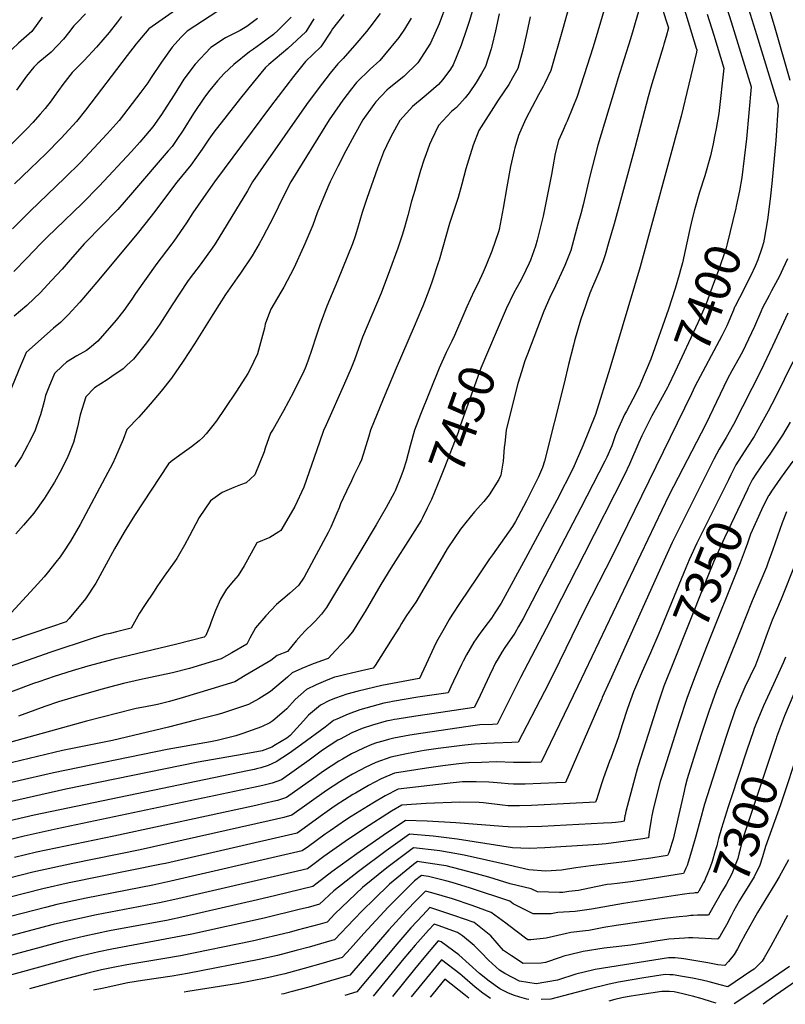
# Model space of a CAD drawing. Units: inches. Extents: x 2509603 to 2515000, y 1534119 to 1539524.
# Drawn here: x 2510799 to 2511416, y 1534188 to 1534981 of the extents above; entities that cross this region are included whole.
import ezdxf
from ezdxf.enums import TextEntityAlignment as Align

# ---------------------------------------------------------------- set-up
doc = ezdxf.new("R2010")
doc.units = ezdxf.units.IN
doc.header["$MEASUREMENT"] = 0
doc.layers.add('tile_2649_09_contour_10ft', color=25, linetype='Continuous')
doc.styles.add('Arial', font='arial.ttf')

msp = doc.modelspace()

# ---------------------------------------------------------------- linework, layer by layer
at = {"layer": 'tile_2649_09_contour_10ft'}
for points, elevation in [([(2511166.82, 1535000), (2511160.72, 1534979.35), (2511158.63, 1534972.95), (2511154.39, 1534960.32), (2511147.78, 1534944.41), (2511145.73, 1534940.99), (2511139.41, 1534932.62), (2511135.99, 1534928.57), (2511128, 1534921.55), (2511124.4, 1534918.53), (2511115, 1534910.67), (2511112.81, 1534908.48), (2511104.79, 1534899.44), (2511097.8, 1534886.95), (2511094.08, 1534879.03), (2511091.78, 1534874.08), (2511086.86, 1534861.14), (2511078.16, 1534836.64), (2511074.61, 1534825.42), (2511070.81, 1534812.54), (2511068.8, 1534806.23), (2511066.72, 1534800.04), (2511054.74, 1534770.29), (2511046.07, 1534749.85), (2511041.58, 1534737.54), (2511040.5, 1534734.53), (2511037.18, 1534725.04), (2511034.24, 1534715.79), (2511030.62, 1534705.68), (2511028.49, 1534700.04), (2511027.41, 1534697.61), (2511019.23, 1534680.8), (2511011.14, 1534665.59), (2511002.7, 1534650.73), (2511000.74, 1534647.6), (2510996.26, 1534635.5), (2510995.51, 1534632.5), (2510988.13, 1534613.97), (2510980.95, 1534607.72), (2510976.55, 1534605.97), (2510971.18, 1534603.93), (2510961.63, 1534599.73), (2510952.29, 1534593.17), (2510943.26, 1534579.59), (2510935.3, 1534564.99), (2510931.46, 1534557.47), (2510927.34, 1534550.39), (2510925.18, 1534546.77), (2510923.18, 1534543.92), (2510919.8, 1534539.16), (2510914.89, 1534532.35), (2510909.14, 1534523.89), (2510906.79, 1534520.39), (2510899.01, 1534508.73), (2510895.22, 1534502.52), (2510888.36, 1534490.44), (2510876.59, 1534487.6), (2510871.37, 1534486.37), (2510867.11, 1534485.35), (2510856.24, 1534482.05), (2510823.59, 1534471.18), (2510761.59, 1534449.56)], 7490), ([(2511142.76, 1534993.97), (2511136.62, 1534977.33), (2511129.68, 1534961.71), (2511119.43, 1534946.04), (2511108.01, 1534934.92), (2511096.31, 1534925.6), (2511094.53, 1534923.92), (2511085.42, 1534914.6), (2511083.88, 1534912.54), (2511075.2, 1534900.04), (2511068.08, 1534887.54), (2511061.4, 1534875.04), (2511055.03, 1534862.54), (2511048.76, 1534850.04), (2511047.67, 1534847.73), (2511043.24, 1534837.54), (2511038.23, 1534825.04), (2511034.7, 1534815.33), (2511028.44, 1534800.04), (2511027.37, 1534797.66), (2511019.49, 1534780.54), (2511011.47, 1534765.26), (2511008.93, 1534761.13), (2511000.88, 1534747.61), (2510998.21, 1534740.46), (2510996.41, 1534735.51), (2510995.74, 1534732.23), (2510993.4, 1534723.48), (2510990.11, 1534711.65), (2510983.75, 1534698.2), (2510982.44, 1534695.66), (2510973.33, 1534681.37), (2510963.93, 1534667.43), (2510957.16, 1534657.68), (2510954.33, 1534653.71), (2510948.83, 1534647.1), (2510946.22, 1534644.15), (2510943.25, 1534641.52), (2510937.11, 1534636.68), (2510927.56, 1534630.01), (2510920.55, 1534624.83), (2510918.35, 1534623.03), (2510890.96, 1534581.29), (2510882.64, 1534567.92), (2510874.9, 1534554.43), (2510868.33, 1534542.15), (2510859.81, 1534526.77), (2510851.6, 1534514.07), (2510838.41, 1534498.29), (2510836.14, 1534495.69), (2510823.36, 1534491.27), (2510792.38, 1534480.83)], 7500), ([(2510976.78, 1535000), (2510933.48, 1534971.6), (2510928.48, 1534966.27), (2510921.52, 1534958.7), (2510912.77, 1534946.55), (2510904.49, 1534934.05), (2510901.75, 1534929.84), (2510896.24, 1534922.46), (2510878.82, 1534899.54), (2510869.12, 1534888.68), (2510847.44, 1534865.81), (2510834.94, 1534853.31), (2510806.9, 1534826.35), (2510792.8, 1534812.21)], 7570), ([(2510940.14, 1535000), (2510902.49, 1534973.36), (2510893.86, 1534962.85), (2510892.54, 1534961.23), (2510885.17, 1534951.75), (2510851.57, 1534907.77), (2510844.31, 1534898.71), (2510831.91, 1534885.25), (2510819.51, 1534872.62), (2510807.15, 1534860.91), (2510794.31, 1534848.41)], 7580), ([(2511272.79, 1535000), (2511263.03, 1534966.83), (2511260.38, 1534958), (2511255.94, 1534943.85), (2511247.81, 1534918.87), (2511244.25, 1534910.16), (2511239.65, 1534899), (2511238.56, 1534896.81), (2511236.39, 1534891.75), (2511232.87, 1534883.46), (2511230.19, 1534872.85), (2511228.23, 1534862.16), (2511227.18, 1534856.15), (2511220.5, 1534822.58), (2511219.43, 1534818.13), (2511215.65, 1534803.15), (2511214.26, 1534798.26), (2511210.11, 1534786.98), (2511209.07, 1534784.57), (2511203.75, 1534773.39), (2511201.65, 1534769.25), (2511196.77, 1534760.57), (2511190.52, 1534747.71), (2511183.29, 1534730.88)], 7450), ([(2511365.28, 1535000), (2511366.45, 1534995.98), (2511371.92, 1534978.94), (2511387.92, 1534926.67), (2511384.31, 1534884.72), (2511380.61, 1534853.52), (2511378.52, 1534842.78), (2511376.03, 1534830.44)], 7400), ([(2511382.54, 1535000), (2511385.83, 1534989.4), (2511391.16, 1534972.18), (2511409.77, 1534911.8), (2511407.81, 1534883.53), (2511404.69, 1534848.68), (2511403.65, 1534838.92), (2511402.8, 1534832.02), (2511401.19, 1534819.49), (2511398.53, 1534804.04), (2511397.81, 1534801.08), (2511396.72, 1534796.78), (2511393.44, 1534787.37), (2511391.15, 1534782.11), (2511387.7, 1534774.69), (2511378.57, 1534756.69), (2511374.77, 1534749.35), (2511374.63, 1534749.02)], 7390), ([(2511399.14, 1535000), (2511399.29, 1534999.52), (2511400.07, 1534997.14), (2511404.17, 1534984.19), (2511407.08, 1534974.27), (2511419.1, 1534931.92)], 7380), ([(2511241.12, 1534990.81), (2511235.96, 1534972.46), (2511226.51, 1534939.87), (2511221.54, 1534929.05), (2511220.47, 1534927), (2511216.58, 1534920.17), (2511206.54, 1534900.81), (2511203.17, 1534893.48), (2511200.5, 1534887.5), (2511197.55, 1534877.54), (2511196.95, 1534875.42), (2511193.95, 1534862.37), (2511191.09, 1534846.08), (2511188.21, 1534828.79), (2511184.93, 1534811.81), (2511184.34, 1534809.84), (2511178.99, 1534794.18), (2511174.38, 1534783.01), (2511171.96, 1534777.4), (2511167.82, 1534767.88), (2511164.86, 1534762.41), (2511158.75, 1534749.54), (2511156.39, 1534743.64), (2511148.83, 1534726.2), (2511146.79, 1534721.85), (2511142.22, 1534712.54), (2511136.57, 1534700.04), (2511121.65, 1534662.54), (2511116.7, 1534650.04), (2511113.23, 1534637.54), (2511109.86, 1534625.04), (2511107.48, 1534617.54), (2511105.66, 1534612.54), (2511100.99, 1534601.05), (2511100.36, 1534599.65), (2511093.9, 1534587.8), (2511085.83, 1534573.82), (2511073.54, 1534553.03), (2511052.3, 1534517.82), (2511045.78, 1534507.26), (2511041.7, 1534501.95), (2511039.19, 1534498.98), (2511036.88, 1534496.33), (2511034.63, 1534494.09), (2511028.95, 1534488.69), (2511025.42, 1534484.96), (2511021.33, 1534480.38), (2511014.3, 1534471.85), (2511006.13, 1534468.44), (2511001.03, 1534464.6), (2510980.27, 1534452.29), (2510971.87, 1534447.42), (2510952.61, 1534441.48), (2510929.59, 1534434.4), (2510919.27, 1534431.48), (2510909.48, 1534429.08), (2510905.66, 1534428.29), (2510897.03, 1534426.55), (2510892.45, 1534425.76), (2510890.25, 1534425.29), (2510852.41, 1534415.54), (2510705.92, 1534375.04)], 7460), ([(2511298.52, 1534991.88), (2511294.49, 1534978.23), (2511292.85, 1534972.68), (2511290.66, 1534965.33), (2511280.57, 1534933.08), (2511278.58, 1534926.52), (2511264.38, 1534879.53), (2511258.05, 1534854.57), (2511252.52, 1534831.53), (2511250.67, 1534824.42), (2511248.36, 1534815.89), (2511242.63, 1534794.72), (2511237.87, 1534782.81), (2511228.71, 1534762.97), (2511226.64, 1534758.85), (2511221.91, 1534748.29), (2511220.92, 1534745.96), (2511207.69, 1534711.38), (2511205.68, 1534705.97), (2511202.92, 1534697.11), (2511200.03, 1534687.54), (2511196.81, 1534675.04), (2511190.67, 1534650.04), (2511189.42, 1534639.48), (2511189.03, 1534636), (2511188.08, 1534625.04), (2511186.35, 1534613.67), (2511184.68, 1534610.36), (2511176.74, 1534597.96), (2511172.61, 1534592.65), (2511165.03, 1534584.35), (2511157.96, 1534575.73), (2511153.77, 1534570.28), (2511143.58, 1534555.13), (2511143.11, 1534554.38), (2511137.06, 1534544.36), (2511124.12, 1534522.62), (2511117.86, 1534511.55), (2511114.02, 1534506.19), (2511110.14, 1534500.67), (2511106.33, 1534494.36), (2511104.49, 1534491.27), (2511098.71, 1534482.11), (2511084.91, 1534460.49), (2511083.41, 1534458.2), (2511070.42, 1534455.44), (2511061.35, 1534453.35), (2511054.94, 1534451.67), (2511052.3, 1534450.94), (2511045.11, 1534448.16), (2511037.35, 1534444.79), (2511029.78, 1534441.2), (2511020.44, 1534433.08), (2511013.9, 1534425.5), (2511012.08, 1534423.84), (2511008, 1534420.42), (2511002.53, 1534415.98), (2511000.22, 1534414.36), (2510993.48, 1534411), (2510978.49, 1534405.76), (2510972.71, 1534403.88), (2510957.65, 1534400.04), (2510952.41, 1534399.05), (2510917.43, 1534392.89), (2510825.92, 1534374.11), (2510764.94, 1534360.09)], 7440), ([(2511333.42, 1534991.24), (2511343.8, 1534957.8), (2511344.23, 1534956.42), (2511343.97, 1534954.68), (2511331.57, 1534903.07), (2511298.52, 1534781.53), (2511274.1, 1534699.6), (2511262.61, 1534662.67), (2511252.39, 1534637.54), (2511246.99, 1534625.04), (2511244.44, 1534619.5), (2511231.42, 1534593.61), (2511206.13, 1534546.79), (2511186.47, 1534510.59), (2511181.56, 1534502.98), (2511178.75, 1534498.69), (2511175.95, 1534495.05), (2511170.09, 1534487.2), (2511164.55, 1534479.24), (2511158.62, 1534469.05), (2511155.83, 1534463.9), (2511154.55, 1534461.23), (2511148.12, 1534447.73), (2511146.05, 1534443.32), (2511143.79, 1534438.57), (2511119.34, 1534434.88), (2511098.94, 1534431.41), (2511096.46, 1534430.96), (2511092.07, 1534430), (2511082.39, 1534427.46), (2511072.75, 1534424.67), (2511063.17, 1534421.33), (2511053.99, 1534417.34), (2511051.53, 1534416.14), (2511044.76, 1534410.79), (2511025.73, 1534396.86), (2511016.06, 1534389.87), (2511005.19, 1534382.81), (2510998.88, 1534380.04), (2510993, 1534378.15), (2510990.55, 1534377.38), (2510987.39, 1534376.63), (2510982.08, 1534375.52), (2510810.11, 1534339.91), (2510769.64, 1534330.38)], 7420), ([(2511315.84, 1534991.77), (2511319.35, 1534980.66), (2511321.4, 1534974.07), (2511319.45, 1534967.2), (2511317.73, 1534961.14), (2511317.08, 1534958.9), (2511307.88, 1534929.05), (2511304.91, 1534918.64), (2511294.37, 1534877.58), (2511277.49, 1534816.36), (2511273.42, 1534801.67), (2511270.46, 1534791.25), (2511268.68, 1534786.38), (2511266.03, 1534779.3), (2511262.07, 1534769.9), (2511260.97, 1534767.43), (2511258, 1534760.44), (2511255.77, 1534754.15), (2511254.47, 1534750.33), (2511250.59, 1534738.65), (2511245.69, 1534722.08), (2511244.83, 1534718.64), (2511240.9, 1534702.89), (2511237.28, 1534687.84), (2511221.37, 1534625.04), (2511219.83, 1534619.89), (2511216.58, 1534612.54), (2511215.28, 1534609.74), (2511206.9, 1534593.13), (2511199.92, 1534579.91), (2511197.96, 1534576.41), (2511195.66, 1534572.32), (2511179.61, 1534549.52), (2511177.04, 1534546.42), (2511166.8, 1534531.21), (2511153.47, 1534511.2), (2511146.85, 1534501.14), (2511144.76, 1534497.52), (2511140.6, 1534490.28), (2511134.54, 1534479.61), (2511132.3, 1534475.04), (2511126.04, 1534461.6), (2511122.46, 1534453.58), (2511121.33, 1534451.2), (2511120.4, 1534449.89), (2511094.68, 1534445.26), (2511090.28, 1534444.33), (2511071.22, 1534439.69), (2511062.31, 1534437.3), (2511053.14, 1534434.24), (2511048.31, 1534432.16), (2511040.87, 1534428.42), (2511031.38, 1534420.48), (2511027.25, 1534415.78), (2511016.39, 1534403.98), (2511013.92, 1534402.02), (2511004.82, 1534396.53), (2511001.61, 1534394.65), (2510993.88, 1534391.68), (2510977.79, 1534388.65), (2510942.48, 1534382.63), (2510835.74, 1534360.79), (2510777.36, 1534347.66)], 7430), ([(2510816.67, 1534982.77), (2510808.21, 1534971.21), (2510797.61, 1534961.87), (2510787.31, 1534952.21), (2510782.21, 1534946.62), (2510745.7, 1534900.85), (2510742.4, 1534896.49), (2510741.53, 1534895.3), (2510732.92, 1534882.37), (2510729.97, 1534877.36), (2510724.4, 1534867.69), (2510718.52, 1534858.09), (2510714.86, 1534852.89), (2510706.56, 1534841.4), (2510698.86, 1534832.46), (2510687.19, 1534819.82), (2510673.37, 1534802.08), (2510666.67, 1534792.23), (2510654.03, 1534773.12), (2510646.46, 1534762.4), (2510634.73, 1534747.18), (2510630.86, 1534742.17)], 7610), ([(2511352.62, 1534985.14), (2511357.81, 1534968.34), (2511366.08, 1534941.55), (2511361.9, 1534905.18), (2511359.76, 1534893.19), (2511358.55, 1534886.57), (2511357.4, 1534880.81), (2511355.11, 1534870.95), (2511350.56, 1534854.97), (2511346.41, 1534841.79), (2511342.28, 1534827.5), (2511340.18, 1534819.21), (2511338.22, 1534810.98), (2511332.53, 1534784.96), (2511331.12, 1534779.3), (2511330.01, 1534775.28), (2511326.68, 1534764.3), (2511321.32, 1534747.43), (2511307.12, 1534707.18), (2511298.93, 1534687.54), (2511298.01, 1534685.57), (2511292.62, 1534675.04), (2511287.48, 1534665.46), (2511286, 1534662.54), (2511280.23, 1534650.04), (2511278.68, 1534646.35), (2511275.61, 1534637.54), (2511271.63, 1534628.39), (2511269.96, 1534625.04), (2511250.63, 1534587.54), (2511215.35, 1534519.66), (2511204.2, 1534498.22), (2511200.57, 1534491.96), (2511197.43, 1534486.56), (2511189.6, 1534474.94), (2511187.13, 1534471.31), (2511184.14, 1534466.22), (2511182.1, 1534462.71), (2511180.01, 1534458.48), (2511177.1, 1534452.52), (2511169.57, 1534436.27), (2511166.95, 1534430.67), (2511164.83, 1534426.72), (2511143.37, 1534423.46), (2511138.01, 1534422.65), (2511117.78, 1534419.66), (2511102.68, 1534417.31), (2511100.64, 1534416.95), (2511098.26, 1534416.52), (2511093.88, 1534415.53), (2511082.97, 1534412.36), (2511074.63, 1534409.59), (2511066.11, 1534406.15), (2511056.74, 1534401.24), (2511054.86, 1534400.25), (2511042.64, 1534392.18), (2511031.82, 1534384.14), (2511009.4, 1534368.49), (2511002.09, 1534365.77), (2510994.55, 1534363.81), (2510986.94, 1534362.14), (2510828.82, 1534328.88), (2510802.07, 1534322.96), (2510742.13, 1534307.9)], 7410), ([(2511184.95, 1534985.47), (2511182, 1534971.76), (2511179.11, 1534959.33), (2511178.59, 1534957.29), (2511174.04, 1534942.9), (2511170.73, 1534937.37), (2511166.33, 1534930.12), (2511160.69, 1534921.69), (2511157.46, 1534917.87), (2511150.45, 1534909.91), (2511146.65, 1534906.72), (2511135.97, 1534895.55), (2511130.34, 1534883.76), (2511128.85, 1534880.09), (2511125.72, 1534871.83), (2511124.57, 1534868.3), (2511121.66, 1534859.13), (2511117.74, 1534846.14), (2511116.84, 1534843.1), (2511114.31, 1534834.56), (2511111.33, 1534822.95), (2511108.7, 1534813.21), (2511106.83, 1534807.17), (2511103.37, 1534796.66), (2511096.66, 1534778.36), (2511089.71, 1534760.31), (2511074.93, 1534725.1), (2511068.22, 1534706.8), (2511065.79, 1534700.04), (2511060.37, 1534687.54), (2511045.65, 1534654.37), (2511043.38, 1534649.72), (2511040.26, 1534640.32), (2511027.51, 1534604.14), (2511020.18, 1534588.47), (2511017.39, 1534583.5), (2511009.08, 1534569.35), (2511007.46, 1534568.05), (2511000.09, 1534563.66), (2510989.63, 1534559.26), (2510982.22, 1534545.5), (2510979.39, 1534540.66), (2510974.55, 1534533.04), (2510970.84, 1534528.76), (2510965.2, 1534522.01), (2510960.41, 1534513.82), (2510956.29, 1534504.74), (2510952.91, 1534495.52), (2510951.82, 1534492.35), (2510948.45, 1534484.69), (2510947.29, 1534483.34), (2510937.93, 1534480.91), (2510924.19, 1534477.51), (2510874.69, 1534465.69), (2510853.56, 1534459.92), (2510840.84, 1534456.2), (2510826.41, 1534451.53), (2510814.06, 1534447.44), (2510809.81, 1534445.98), (2510778.67, 1534434.31)], 7480), ([(2511114.1, 1534981.83), (2511108.56, 1534973.11), (2511103.95, 1534966.28), (2511092.58, 1534952.33), (2511088.65, 1534947.82), (2511081.01, 1534940.9), (2511069.91, 1534930.12), (2511065.94, 1534925.04), (2511059.07, 1534915.95), (2511056.53, 1534912.54), (2511047.99, 1534900.04), (2511016.97, 1534850.04), (2511010.57, 1534837.54), (2511003.15, 1534821.88), (2510994.59, 1534805.44), (2510991.57, 1534800.04), (2510985.82, 1534790.41), (2510976.53, 1534776.45), (2510973.88, 1534772.84), (2510964.48, 1534759.24), (2510954.15, 1534743.31), (2510939.44, 1534719.62), (2510930.37, 1534705.71), (2510920.77, 1534692.05), (2510912.45, 1534681.53), (2510903.68, 1534670.9), (2510894.51, 1534660.57), (2510884.94, 1534650.57), (2510881.82, 1534642.52), (2510875.86, 1534628.27), (2510873.46, 1534622.8), (2510869.71, 1534615.85), (2510847.22, 1534574.14), (2510839.53, 1534560.56), (2510833.36, 1534551.14), (2510831.22, 1534548.02), (2510827.8, 1534543.7), (2510820.75, 1534534.97), (2510818.2, 1534531.95), (2510810.33, 1534523.17), (2510788.63, 1534499.63)], 7510), ([(2511035.58, 1534981.47), (2511029.13, 1534970.9), (2511014.5, 1534957.5), (2510999.4, 1534944.58), (2510996.67, 1534942.3), (2510986.67, 1534930.16), (2510976.57, 1534917.54), (2510954.99, 1534889.99), (2510950.84, 1534884.55), (2510945.56, 1534876.44), (2510936.59, 1534863.44), (2510925.31, 1534849.78), (2510906.29, 1534824.85), (2510904.56, 1534822.46), (2510893.35, 1534808.35), (2510860.74, 1534769.27), (2510847.11, 1534753.29), (2510837.57, 1534743.09), (2510831.55, 1534736.67), (2510825.88, 1534732.1), (2510803.86, 1534712.74), (2510801.62, 1534707.46), (2510799.2, 1534701.75), (2510789.96, 1534679.69)], 7540), ([(2510880.57, 1534983.26), (2510877.44, 1534978.9), (2510870.61, 1534970.39), (2510860.53, 1534958.67), (2510850.51, 1534947.73), (2510840.86, 1534938.1), (2510833.42, 1534928.5), (2510826.42, 1534918.83), (2510823.82, 1534915.45), (2510819.02, 1534909.22), (2510815.16, 1534904.6), (2510809.05, 1534897.87), (2510804.65, 1534893.19), (2510792.15, 1534880.7)], 7590), ([(2510990.21, 1534981.79), (2510981.49, 1534975.23), (2510976.15, 1534972.11), (2510971.95, 1534969.87), (2510964.43, 1534965.99), (2510952.66, 1534958.24), (2510939.89, 1534944.96), (2510930.96, 1534932.95), (2510922.93, 1534920.26), (2510914.8, 1534907.2), (2510912.9, 1534904.37), (2510905.73, 1534894.3), (2510900.01, 1534887.41), (2510895.42, 1534882.08), (2510888.7, 1534874.66), (2510862.73, 1534846.67), (2510848.97, 1534832.61), (2510827.71, 1534812.31), (2510820.7, 1534805.41), (2510815.29, 1534800.04), (2510804.39, 1534788.49), (2510793.89, 1534777.89)], 7560), ([(2511017.34, 1534982.69), (2511006.91, 1534972.42), (2511003.08, 1534968.92), (2510992.82, 1534961.17), (2510986.95, 1534957.03), (2510983.8, 1534954.75), (2510971.25, 1534944.71), (2510963.23, 1534937.44), (2510958.09, 1534931.36), (2510951.81, 1534923.85), (2510947.56, 1534918.4), (2510938.54, 1534905.23), (2510930.23, 1534891.77), (2510925.21, 1534884.24), (2510921.37, 1534878.65), (2510918.22, 1534874.97), (2510889.39, 1534841.45), (2510877.72, 1534827.91), (2510864.01, 1534813.78), (2510852.16, 1534801.8), (2510850.45, 1534800.04), (2510837.51, 1534785.34), (2510832.69, 1534779.83), (2510824.29, 1534770.64), (2510814.97, 1534760.73), (2510810.17, 1534756.07), (2510804.33, 1534750.5), (2510794.07, 1534741.79)], 7550), ([(2511059.82, 1534984.93), (2511050.5, 1534973.25), (2511049.44, 1534971.4), (2511041.16, 1534958.87), (2511028.88, 1534946.98), (2511019.09, 1534934.87), (2511000.67, 1534910.83), (2510955.48, 1534850.04), (2510946.63, 1534837.54), (2510938.02, 1534825.04), (2510932.91, 1534817.12), (2510922.76, 1534802.27), (2510921.09, 1534800.04), (2510912.49, 1534788.93), (2510909.13, 1534784.41), (2510891.95, 1534760.05), (2510889, 1534755.65), (2510882.39, 1534746.59), (2510876.29, 1534738.69), (2510861.65, 1534721.62), (2510854.7, 1534716.12), (2510852.39, 1534714.35), (2510844.5, 1534709.81), (2510836.29, 1534704.8), (2510832.97, 1534701.75), (2510826.74, 1534695.81), (2510822.14, 1534684.77), (2510819.39, 1534677.9), (2510818.29, 1534673.06), (2510815.24, 1534662.44), (2510814.54, 1534660.19), (2510810.7, 1534649.22), (2510806.27, 1534640.37), (2510804.85, 1534637.61), (2510800.02, 1534628.69), (2510794.77, 1534620.56)], 7530), ([(2511088.96, 1534985.63), (2511080.74, 1534974.71), (2511077.9, 1534971.28), (2511070.11, 1534962.1), (2511059.3, 1534949.51), (2511054.94, 1534945.09), (2511048.85, 1534937.54), (2511039.12, 1534925.04), (2511029.79, 1534912.54), (2510994.83, 1534862.54), (2510986.11, 1534850.04), (2510982.07, 1534842.95), (2510956.08, 1534800.04), (2510953.79, 1534796.66), (2510943.92, 1534783.21), (2510935.97, 1534772.84), (2510933.88, 1534769.92), (2510921.34, 1534751.11), (2510911.57, 1534735.58), (2510905.74, 1534727.28), (2510900.84, 1534720.47), (2510890.28, 1534707.3), (2510884.97, 1534702.33), (2510881.98, 1534699.55), (2510872.94, 1534693.3), (2510869.13, 1534690.67), (2510858.86, 1534684.03), (2510851.78, 1534676.9), (2510847.42, 1534662.48), (2510845.26, 1534652.47), (2510841.88, 1534640.23), (2510838.2, 1534630.73), (2510837.44, 1534628.8), (2510832.27, 1534618.41), (2510826.59, 1534608.29), (2510818.63, 1534595.38), (2510810.04, 1534583.29), (2510801.59, 1534573.65), (2510795.38, 1534566.6)], 7520), ([(2510851.68, 1534985.39), (2510844.48, 1534978.18), (2510842.21, 1534975.76), (2510837.95, 1534970.05), (2510833.81, 1534965.02), (2510823.82, 1534954.58), (2510813.31, 1534945.61), (2510809.91, 1534942.6), (2510804.13, 1534935.14), (2510795.93, 1534923.83)], 7600), ([(2511209.99, 1534983.06), (2511207.2, 1534970.31), (2511203.92, 1534956.17), (2511199.91, 1534941.4), (2511195.68, 1534933.79), (2511192.63, 1534928.6), (2511184.09, 1534915.88), (2511168.57, 1534891.48), (2511163.99, 1534879.56), (2511160.12, 1534867.54), (2511158, 1534860.45), (2511154.8, 1534848.28), (2511151.93, 1534837.6), (2511147.32, 1534823.71), (2511144.99, 1534816.51), (2511136.53, 1534787.06), (2511135.81, 1534784.78), (2511130.69, 1534769.34), (2511128.17, 1534762.54), (2511123.49, 1534750.04), (2511122.42, 1534747.48), (2511116.44, 1534733.59), (2511101.82, 1534700.04), (2511091.4, 1534675.04), (2511081.16, 1534650.04), (2511079.83, 1534645.2), (2511073.9, 1534626.12), (2511072.35, 1534622.75), (2511067.95, 1534613.5), (2511065.9, 1534609.32), (2511061.97, 1534600.91), (2511057.18, 1534590.58), (2511056.03, 1534587.58), (2511054.08, 1534583.07), (2511049.19, 1534571.84), (2511047.06, 1534567.72), (2511027.7, 1534531.56), (2511023.36, 1534524.86), (2511016.26, 1534518.63), (2511014.08, 1534516.84), (2511005.62, 1534509.48), (2510996.86, 1534500.5), (2510988.71, 1534490.74), (2510983.94, 1534482.52), (2510981.58, 1534477.55), (2510969.38, 1534470.64), (2510960.88, 1534465.93), (2510935.51, 1534457.98), (2510921.71, 1534454.47), (2510895, 1534448.91), (2510882.29, 1534445.97), (2510870.95, 1534442.94), (2510864.9, 1534441.29), (2510847.13, 1534436.32), (2510829.78, 1534431.07), (2510818.76, 1534427.41), (2510797.55, 1534419.76)], 7470), ([(2511376.03, 1534830.44), (2511375.72, 1534828.89), (2511368.59, 1534800.17), (2511367.75, 1534796.93), (2511366.61, 1534792.99), (2511362.35, 1534781.05), (2511356.63, 1534765.33), (2511351.67, 1534751.73), (2511345.15, 1534736.58), (2511326.55, 1534696.71), (2511321.41, 1534686.17)], 7400), ([(2511417.33, 1534788.05), (2511413.53, 1534779.96), (2511410.71, 1534774.04), (2511404.43, 1534762.42), (2511402.4, 1534758.58), (2511397.19, 1534748.72), (2511395.7, 1534745.39), (2511390.61, 1534733.48), (2511383.51, 1534718.27), (2511381.54, 1534714.17), (2511378.29, 1534708.28), (2511372.41, 1534697.83), (2511368.96, 1534691.4), (2511365.99, 1534685.24), (2511351.37, 1534654.76), (2511321.62, 1534597.39), (2511248.24, 1534443.88), (2511218.65, 1534382.66), (2511210.11, 1534382.38), (2511200.83, 1534382.27), (2511196.57, 1534382.33), (2511182.77, 1534382.8), (2511170.62, 1534382.43), (2511160.58, 1534382), (2511152.5, 1534381.18), (2511139.55, 1534379.75), (2511126.27, 1534377.79), (2511100.53, 1534373.83), (2511089.95, 1534369.09), (2511079.51, 1534363.71), (2511069.2, 1534357.72), (2511067.08, 1534356.42), (2511053.7, 1534347.88), (2511050.06, 1534345.44), (2511040.7, 1534338.84), (2511027.85, 1534329.55), (2511022.05, 1534325.43), (2510915.93, 1534301.07), (2510912.81, 1534300.38), (2510838.44, 1534285.3), (2510817.23, 1534280.57), (2510763.23, 1534266.87)], 7380), ([(2511374.63, 1534749.02), (2511373.68, 1534746.77), (2511368.33, 1534734.11), (2511366.83, 1534730.89), (2511364.3, 1534725.96), (2511342.66, 1534685.1), (2511339.89, 1534679.42)], 7390), ([(2511417.43, 1534744.34), (2511405.25, 1534717.66), (2511395.8, 1534697.95), (2511373.63, 1534654.6), (2511367.89, 1534644.07), (2511362.12, 1534634.74), (2511357.96, 1534626.58), (2511342.04, 1534594.89), (2511324.46, 1534559.57), (2511318.85, 1534547.78), (2511274.04, 1534448.07), (2511267.97, 1534434.57), (2511267.59, 1534433.57), (2511238.42, 1534366.21), (2511231.21, 1534365.87), (2511205.76, 1534364.93), (2511196.48, 1534364.82), (2511192.09, 1534365.12), (2511186.48, 1534365.62), (2511179.99, 1534366.31), (2511176.52, 1534366.53), (2511166.4, 1534366.85), (2511156.62, 1534366.69), (2511155.41, 1534366.64), (2511143.1, 1534365.49), (2511103.45, 1534360.95), (2511093.05, 1534355.43), (2511083.11, 1534349.64), (2511065.72, 1534338.8), (2511061.09, 1534335.82), (2511048.69, 1534327.41), (2511044.85, 1534324.7), (2511031.34, 1534314.74), (2511026.27, 1534311.08), (2511015.81, 1534308.67), (2510920.44, 1534286.71), (2510905.73, 1534283.44), (2510852.01, 1534272.94), (2510828.5, 1534267.86), (2510819.41, 1534265.62), (2510763.7, 1534251.25)], 7370), ([(2511183.29, 1534730.88), (2511175.42, 1534712.54), (2511170.08, 1534700.04), (2511153.41, 1534653.47), (2511152.32, 1534650.04), (2511151.93, 1534648.1), (2511140.34, 1534618.53), (2511137.71, 1534611.94), (2511130.31, 1534594.18), (2511126.93, 1534587.22)], 7450), ([(2511421.62, 1534705.04), (2511407.7, 1534676.62), (2511401.75, 1534665.43), (2511396.36, 1534655.58), (2511390.46, 1534645.04), (2511384.78, 1534636.44), (2511375.59, 1534622.2), (2511371.5, 1534613.97), (2511369.62, 1534610.17)], 7360), ([(2511321.41, 1534686.17), (2511320.81, 1534684.93), (2511313.19, 1534670.81), (2511308.04, 1534661.53), (2511303.67, 1534653.07), (2511299.98, 1534645.59), (2511297.41, 1534640.12), (2511289.85, 1534622.67), (2511285.95, 1534614.07), (2511253.53, 1534550.04), (2511222.91, 1534490.28), (2511202.11, 1534450.9), (2511183.24, 1534413.19), (2511179.48, 1534413.02), (2511169.44, 1534412.54), (2511167.34, 1534412.27), (2511159.87, 1534411.3), (2511121.72, 1534405.77), (2511112.85, 1534404.32), (2511100.09, 1534401.92), (2511095.7, 1534400.94), (2511091.17, 1534399.61), (2511086.06, 1534398.08), (2511082.3, 1534396.76), (2511076.08, 1534394.2), (2511069.91, 1534391.25), (2511065.87, 1534389.19), (2511058.63, 1534385.11), (2511055.71, 1534383.39), (2511043.5, 1534375.22), (2511035.52, 1534369.78), (2511013.61, 1534354.14), (2511006.18, 1534351.84), (2511002.57, 1534350.97), (2510998.03, 1534349.87), (2510986.3, 1534347.27), (2510874.31, 1534322.91), (2510812.04, 1534310.04), (2510794.28, 1534305.75)], 7400), ([(2511339.89, 1534679.42), (2511276.73, 1534550.04), (2511253.46, 1534504.63), (2511228.65, 1534453.64), (2511221.42, 1534439.62), (2511200.19, 1534398.73), (2511195.08, 1534398.47), (2511181.01, 1534397.83), (2511175.02, 1534397.64), (2511164.99, 1534397.22), (2511157.29, 1534396.33), (2511135.83, 1534393.57), (2511124.62, 1534391.95), (2511121.64, 1534391.48), (2511110.28, 1534389.39), (2511097.61, 1534386.71), (2511085.52, 1534382.2), (2511076.88, 1534378.3), (2511073.43, 1534376.52), (2511066.7, 1534372.89), (2511062.3, 1534370.29), (2511056.55, 1534366.77), (2511051.12, 1534363.18), (2511045.87, 1534359.69), (2511017.83, 1534339.78), (2511011.35, 1534338.09), (2510999.68, 1534335.43), (2510895.54, 1534312.08), (2510841.25, 1534301.05), (2510809.18, 1534294.01), (2510757.66, 1534280.84)], 7390), ([(2511419.35, 1534656.56), (2511413.3, 1534646.02), (2511403.06, 1534630.66), (2511398.18, 1534623.96), (2511392.34, 1534615.28), (2511388.76, 1534609.94), (2511385.62, 1534603.67)], 7350), ([(2511421.49, 1534625.06), (2511415, 1534616.25), (2511411.55, 1534611.51), (2511404.35, 1534600.87), (2511402.14, 1534597.47), (2511401.92, 1534597.05)], 7340), ([(2511369.62, 1534610.17), (2511344.28, 1534559.05), (2511337.95, 1534545.49), (2511335.25, 1534539.23), (2511327.71, 1534521.02), (2511313.67, 1534486.36), (2511306.78, 1534470.56)], 7360), ([(2511385.62, 1534603.67), (2511384.91, 1534602.25), (2511366.39, 1534563.22), (2511357.66, 1534543.68), (2511350.11, 1534525.07), (2511325.31, 1534463.03)], 7350), ([(2511401.92, 1534597.05), (2511399.13, 1534591.64), (2511396.43, 1534585.94), (2511387.57, 1534566.31), (2511385.04, 1534559.12), (2511383.23, 1534553.92), (2511379.24, 1534543.07), (2511351.91, 1534475.5), (2511344.13, 1534455.39)], 7340), ([(2511126.93, 1534587.22), (2511123.19, 1534579.51), (2511122.09, 1534577.27), (2511115.19, 1534566.22), (2511097.54, 1534538.95), (2511089.59, 1534525.82), (2511076.85, 1534504.08), (2511073.79, 1534498.96), (2511066.83, 1534487.53), (2511062.47, 1534482.49), (2511053.34, 1534472.81), (2511047.02, 1534466.14), (2511041.77, 1534464.32), (2511033.74, 1534461.26), (2511025.95, 1534457.92), (2511018.24, 1534454.48), (2511014.31, 1534450.98), (2511000.62, 1534439.48), (2510997.64, 1534437.6), (2510991.31, 1534433.69), (2510982.84, 1534428.93), (2510961.94, 1534422.02), (2510957.35, 1534420.76), (2510940.32, 1534416.33), (2510918.55, 1534410.89), (2510873.32, 1534400.04), (2510833.15, 1534391.87), (2510778.96, 1534379.02)], 7450), ([(2511416.53, 1534584.18), (2511413.09, 1534575.4), (2511409.29, 1534564.64), (2511405.57, 1534553.79), (2511401.52, 1534542.94), (2511400.22, 1534539.75), (2511388.86, 1534512.53), (2511378.5, 1534486.83), (2511359.87, 1534440.16), (2511353.87, 1534423.5), (2511348.19, 1534406.52), (2511342.85, 1534389.81), (2511336.34, 1534369.1), (2511334.76, 1534363), (2511333.49, 1534356.93), (2511332.22, 1534350.86), (2511325.04, 1534320.59), (2511324.13, 1534317.22), (2511323.29, 1534314.55), (2511322.44, 1534312.04), (2511321.57, 1534309.47), (2511321.16, 1534308.52), (2511320.66, 1534307.51), (2511303.66, 1534304.8), (2511300.74, 1534304.33), (2511294.11, 1534303.31), (2511286.03, 1534302.21), (2511258.93, 1534299.15), (2511246.81, 1534297.43), (2511235.2, 1534295.47), (2511222.6, 1534294.66), (2511208.85, 1534295.79), (2511192.69, 1534299.53), (2511156.73, 1534307.78), (2511137.25, 1534311.11), (2511135.08, 1534311.39), (2511115.83, 1534313.55), (2511094.54, 1534297.41), (2511074.87, 1534281.7), (2511052.63, 1534260.33), (2511046.22, 1534253.82), (2511040.56, 1534252.2), (2511022.26, 1534247.18), (2511015.6, 1534245.48), (2510986.02, 1534238.51), (2510928.2, 1534226.57), (2510913.87, 1534224.07), (2510884.83, 1534219.2), (2510873.79, 1534217.21), (2510864.55, 1534215.19), (2510854.49, 1534212.85), (2510831.97, 1534207.03), (2510806.52, 1534199.93)], 7330), ([(2511423.73, 1534542.81), (2511412.2, 1534513.99), (2511408.28, 1534504.97), (2511404.98, 1534496.99), (2511400.91, 1534486.14), (2511396.43, 1534473.55), (2511391.48, 1534460.85), (2511383, 1534442.89), (2511375.18, 1534424.85), (2511369.33, 1534408.04), (2511367.47, 1534402.35), (2511350.36, 1534348.83), (2511343.52, 1534322.85), (2511339.99, 1534310.77), (2511337.3, 1534301.96), (2511336.38, 1534299.28), (2511335.46, 1534297.12), (2511333.99, 1534293.95), (2511333.49, 1534292.94), (2511298.07, 1534287.32), (2511290.85, 1534286.22), (2511280.12, 1534284.87), (2511275.57, 1534284.35), (2511272.07, 1534283.94), (2511262.89, 1534282.08), (2511248.89, 1534279.27), (2511241.19, 1534278.3), (2511236.17, 1534277.69), (2511233.5, 1534277.63), (2511215.95, 1534278.17), (2511210.81, 1534280.64), (2511193.91, 1534284.63), (2511176.62, 1534289.88), (2511159.66, 1534294.62), (2511142.26, 1534299.09), (2511138.46, 1534299.75), (2511122.24, 1534302.11), (2511119.05, 1534302.48), (2511115.9, 1534300.07), (2511096.43, 1534284.39), (2511084.13, 1534272.29), (2511074.81, 1534263.1), (2511068.17, 1534256.08), (2511052.35, 1534239.56), (2511050.22, 1534238.94), (2511031.78, 1534233.62), (2511021.46, 1534230.75), (2511006.29, 1534226.9), (2510991.44, 1534223.56), (2510933.82, 1534212.36), (2510921.54, 1534210.32), (2510897.48, 1534206.81), (2510885.67, 1534204.84), (2510864.93, 1534200.39), (2510857.99, 1534198.85)], 7320), ([(2511306.78, 1534470.56), (2511300.22, 1534455.51), (2511293.31, 1534439.35), (2511288.37, 1534425.93), (2511284.02, 1534412.63), (2511280.79, 1534402.07), (2511274.89, 1534385.94), (2511273.97, 1534383.47), (2511271.29, 1534376.62), (2511268.9, 1534369.89), (2511267.6, 1534365.99), (2511264.8, 1534356.68), (2511263.65, 1534353.15), (2511262.65, 1534350.24), (2511210.95, 1534347.6), (2511201.38, 1534347.38), (2511195.76, 1534347.4), (2511192.14, 1534347.42), (2511187.66, 1534347.84), (2511172.33, 1534349.72), (2511168.93, 1534349.97), (2511153.14, 1534350.46), (2511126.04, 1534349.29), (2511106.38, 1534348.07), (2511098.29, 1534343.21), (2511076.52, 1534329.29), (2511060.81, 1534318.77), (2511043.57, 1534306.55), (2511034.84, 1534299.98), (2511030.49, 1534296.72), (2511017.78, 1534293.75), (2510926.05, 1534272.51), (2510911.33, 1534269.26), (2510860.34, 1534259.48), (2510839.77, 1534255.13), (2510825.63, 1534251.7), (2510763.7, 1534235.39)], 7360), ([(2511325.31, 1534463.03), (2511317.68, 1534443.95), (2511313, 1534430.23), (2511296.86, 1534379.64), (2511296.13, 1534377.07), (2511294.19, 1534370.09), (2511287.05, 1534342.74), (2511286.34, 1534339.81), (2511286.3, 1534339.62), (2511286.25, 1534339.39), (2511285.89, 1534337.4), (2511285.56, 1534335.02), (2511283.22, 1534334.62), (2511278.55, 1534334.07), (2511275.66, 1534333.79), (2511269.09, 1534333.38), (2511219.35, 1534330.78), (2511207.77, 1534330.43), (2511201.99, 1534330.3), (2511192.12, 1534330.63), (2511188, 1534330.79), (2511149.93, 1534333.72), (2511127.02, 1534335.02), (2511109.39, 1534335.71), (2511091.57, 1534323.55), (2511070.2, 1534308.83), (2511050.03, 1534294.23), (2511038.33, 1534285.15), (2511034.7, 1534282.37), (2511004.84, 1534275.13), (2510990.06, 1534271.6), (2510931.69, 1534258.24), (2510916.95, 1534255.04), (2510881.26, 1534248.61), (2510871.05, 1534246.6), (2510851.01, 1534242.44), (2510832.78, 1534238.02), (2510763.7, 1534219.53)], 7350), ([(2511415.74, 1534467.17), (2511414.07, 1534463.14), (2511406.01, 1534445.47), (2511399.43, 1534431.41), (2511397.89, 1534427.86), (2511392, 1534413.72), (2511390.44, 1534409.59), (2511389.86, 1534407.87)], 7310), ([(2511344.13, 1534455.39), (2511341.44, 1534448.43), (2511336.29, 1534433.82), (2511330, 1534415), (2511316.18, 1534371.88), (2511314.66, 1534366.89), (2511309.05, 1534344.6), (2511308.49, 1534342.18), (2511307.97, 1534339.58), (2511307.45, 1534336.48), (2511305.93, 1534326.34), (2511305.21, 1534321.63), (2511300.61, 1534320.86), (2511294.7, 1534319.94), (2511281.21, 1534318.14), (2511271.04, 1534316.93), (2511264.8, 1534316.27), (2511260.79, 1534315.9), (2511221.66, 1534313.46), (2511209.03, 1534313.07), (2511195.66, 1534313.7), (2511151.01, 1534320.65), (2511131.69, 1534323.04), (2511112.61, 1534324.63), (2511093.98, 1534311.18), (2511071.6, 1534294.55), (2511051.6, 1534278.81), (2511040.1, 1534268.07), (2511030.97, 1534265.61), (2511024.91, 1534264.07), (2510995.43, 1534256.81), (2510937.34, 1534243.93), (2510872.94, 1534231.96), (2510862.25, 1534229.76), (2510843.94, 1534225.43), (2510768.03, 1534204.86)], 7340), ([(2511422.39, 1534437.7), (2511414.85, 1534419.99), (2511408.45, 1534402.64), (2511408.17, 1534401.78)], 7300), ([(2511389.86, 1534407.87), (2511384.63, 1534392.22), (2511371.7, 1534353.16), (2511369.53, 1534346.51), (2511364.07, 1534329.46), (2511361.8, 1534321.16), (2511361.18, 1534318.83), (2511360.29, 1534315.18), (2511359.11, 1534311.05), (2511356.44, 1534302.68), (2511354.84, 1534297.98), (2511352.65, 1534292.08), (2511351.6, 1534289.6), (2511350.39, 1534287.06), (2511349.69, 1534285.7), (2511347.36, 1534281.53), (2511345.71, 1534278.63), (2511345.58, 1534278.41), (2511344.92, 1534277.25), (2511343.04, 1534277.24)], 7310), ([(2511408.17, 1534401.78), (2511381.35, 1534321.14), (2511379.74, 1534314.81), (2511379.16, 1534312.39), (2511378.18, 1534308.46), (2511377.15, 1534305.05), (2511376.22, 1534302.31), (2511374.38, 1534297.51), (2511372.42, 1534292.74), (2511370, 1534287.96), (2511367.72, 1534283.92), (2511364.99, 1534279.18), (2511353.59, 1534259.4), (2511351.54, 1534259.38)], 7300), ([(2511426.49, 1534395.69), (2511425.02, 1534390.16), (2511421.85, 1534379.1), (2511416.81, 1534363.59), (2511411.72, 1534348.14), (2511399.66, 1534314.68), (2511398.96, 1534312.66), (2511397.12, 1534306.44), (2511395.04, 1534299.75), (2511390.42, 1534290.26), (2511384.86, 1534281.06), (2511381.53, 1534276), (2511378.63, 1534271.22), (2511373.74, 1534262.47), (2511371.87, 1534258.75), (2511369.54, 1534254.26), (2511369.13, 1534253.53)], 7290), ([(2511418.18, 1534304.01), (2511410.54, 1534290.19), (2511407.96, 1534285.61), (2511402.05, 1534275.96), (2511396.01, 1534266.32), (2511393.17, 1534261.48), (2511383.07, 1534243.64), (2511379.66, 1534237.22), (2511377.07, 1534232.35), (2511374.2, 1534227.52), (2511369.76, 1534222.03), (2511366.89, 1534218.71), (2511361.22, 1534219.23), (2511352.99, 1534220.95), (2511343.48, 1534222.57), (2511333.8, 1534224.04), (2511331.52, 1534224.38), (2511329.12, 1534224.61), (2511326.72, 1534224.84), (2511324.64, 1534224.94), (2511321.31, 1534225.09), (2511262.37, 1534215.64), (2511261.13, 1534215.4), (2511246.68, 1534211.79), (2511231.81, 1534207.07), (2511214.73, 1534204.02), (2511201.26, 1534206.28), (2511189.38, 1534212.33), (2511185.27, 1534215.08), (2511176.32, 1534223.17), (2511170.39, 1534229.32), (2511164.87, 1534234.95), (2511155.32, 1534242.6), (2511151.33, 1534245.5), (2511135.66, 1534250.94), (2511132.42, 1534251.98), (2511128.11, 1534247.25), (2511117.35, 1534235.12), (2511108.16, 1534224.37), (2511083.5, 1534194.12)], 7280), ([(2511343.04, 1534277.24), (2511342.83, 1534277.24), (2511341.81, 1534277.16), (2511338.4, 1534276.76), (2511334.33, 1534276.22), (2511327.04, 1534275.21), (2511285.1, 1534268.87), (2511259.46, 1534264.3), (2511246.3, 1534262.16), (2511232.17, 1534261.52), (2511226.86, 1534260.53), (2511212.3, 1534260.3), (2511196.2, 1534268.57), (2511193.65, 1534270.5), (2511161.81, 1534281.08), (2511147.11, 1534285.7), (2511142.06, 1534287.08), (2511128.03, 1534290.55), (2511122.27, 1534291.4), (2511116.73, 1534286.92), (2511105.54, 1534275.8), (2511095.45, 1534265.67), (2511075.86, 1534244.63), (2511065.02, 1534232.5), (2511058.47, 1534225.3), (2511043.07, 1534220.79), (2511027.67, 1534216.29), (2511022.98, 1534215), (2511012.11, 1534212.17), (2510996.83, 1534208.71), (2510974.8, 1534204.4), (2510934.17, 1534197.72), (2510931.17, 1534197.31)], 7310), ([(2511351.54, 1534259.38), (2511348.98, 1534259.36), (2511344.67, 1534259.3), (2511341.33, 1534259.14), (2511339.38, 1534258.95), (2511336.03, 1534258.63), (2511330.01, 1534258.03), (2511318.19, 1534256.69), (2511279.1, 1534251), (2511269.26, 1534249.27), (2511257.27, 1534246.98), (2511254.54, 1534246.64), (2511242.66, 1534245.43), (2511238.05, 1534244.27), (2511222.84, 1534240.85), (2511210.42, 1534239.45), (2511208.04, 1534239.47), (2511206.15, 1534240.78), (2511192.6, 1534250.94), (2511190.27, 1534252.77), (2511178.61, 1534261.62), (2511163.04, 1534267.11), (2511147.25, 1534272.48), (2511130.78, 1534277.45), (2511125.61, 1534278.77), (2511118.23, 1534271.33), (2511110.26, 1534263.05), (2511096.07, 1534247.48), (2511064.59, 1534211.04), (2511039.91, 1534203.78), (2511031.62, 1534201.41), (2511017.18, 1534197.52), (2511011.29, 1534196.06), (2511009.59, 1534195.67)], 7300), ([(2511369.13, 1534253.53), (2511364.11, 1534244.65), (2511362.64, 1534242.13), (2511361.17, 1534240.19), (2511361.12, 1534240.13), (2511345.89, 1534240.82), (2511340.91, 1534240.97), (2511337.61, 1534240.96), (2511334.28, 1534240.85), (2511321.55, 1534239.93), (2511316.45, 1534239.31), (2511312.67, 1534238.69), (2511303.19, 1534237.04), (2511290.93, 1534235.08), (2511269.67, 1534232.65), (2511252.65, 1534230.1), (2511249.51, 1534229.33), (2511237.13, 1534226.2), (2511234.16, 1534225.21), (2511222.24, 1534221.32), (2511218.72, 1534220.71), (2511204.15, 1534220.42), (2511194.78, 1534226.61), (2511188.52, 1534230.97), (2511178.12, 1534242.77), (2511164.78, 1534253.44), (2511149.14, 1534258.9), (2511133.17, 1534264.17), (2511129.01, 1534265.38), (2511123.29, 1534259.34), (2511113.81, 1534249.06), (2511102.35, 1534236.02), (2511070.27, 1534197.6), (2511060.64, 1534194.6)], 7290), ([(2511417.34, 1534259), (2511403.86, 1534234.29), (2511398.57, 1534225.02), (2511396.77, 1534222.39), (2511393.33, 1534218.81), (2511390.34, 1534215.92), (2511387.72, 1534214.13), (2511369.16, 1534201.52), (2511363.05, 1534203.14), (2511354.06, 1534205.62), (2511348.56, 1534206.94), (2511340.85, 1534208.54), (2511332.68, 1534209.98), (2511325.16, 1534211.16), (2511322.39, 1534211.36), (2511318.69, 1534211.5), (2511301.38, 1534208.78), (2511281.08, 1534205.25), (2511273.49, 1534203.75), (2511257.29, 1534199.7), (2511226.6, 1534191.54), (2511218.8, 1534191.28)], 7270), ([(2511208.72, 1534191.49), (2511207.21, 1534191.68), (2511201.51, 1534193.21), (2511196.59, 1534194.83), (2511192.01, 1534196.64), (2511185.59, 1534199.97), (2511176.74, 1534206.07), (2511169.13, 1534212.42), (2511152.44, 1534227.36), (2511138.23, 1534237.76), (2511135.82, 1534238.59), (2511132.73, 1534235.07), (2511125.63, 1534226.58), (2511116.81, 1534215.83), (2511099.07, 1534193.79)], 7270), ([(2511178.07, 1534192.13), (2511171.77, 1534196.46), (2511165.58, 1534201.31), (2511155.04, 1534210.55), (2511153.24, 1534211.98), (2511138.52, 1534223.31), (2511128.74, 1534211.46), (2511114.12, 1534193.47)], 7260), ([(2511418.94, 1534218.09), (2511401.67, 1534206.11), (2511395.1, 1534201.71), (2511374.41, 1534188.01)], 7260), ([(2511160.38, 1534192.5), (2511157.67, 1534194.64), (2511141.11, 1534207.71), (2511131.83, 1534196.35), (2511129.25, 1534193.16)], 7250), ([(2511424.44, 1534206.43), (2511407.46, 1534194.68), (2511397.69, 1534187.53)], 7250), ([(2511359.69, 1534188.32), (2511355.95, 1534189.42), (2511348.38, 1534191.81), (2511340.8, 1534194), (2511338.23, 1534194.66), (2511332.84, 1534196.04), (2511329.49, 1534196.77), (2511325.88, 1534197.52), (2511322.09, 1534197.83), (2511316.07, 1534197.91), (2511298.33, 1534195.19), (2511291.23, 1534194.09), (2511287.96, 1534193.52), (2511283.8, 1534192.73), (2511278.1, 1534191.38), (2511273.39, 1534190.13)], 7260)]:
    msp.add_lwpolyline(points, dxfattribs=dict(at, elevation=elevation))

# ---------------------------------------------------------------- texts
at = {"color": 18, "style": 'Arial'}
for s, rotation, p in [('7400', 69.94712, (2511353.44, 1534756.58)), ('7450', 70.3027, (2511155.37, 1534658.95)), ('7350', 67.90553, (2511353.75, 1534534.05)), ('7300', 71.60538, (2511384.03, 1534329.19))]:
    msp.add_text(s, height=28.8, rotation=rotation, dxfattribs=at).set_placement(p, align=Align.MIDDLE_CENTER)

doc.saveas('drawing.dxf')
